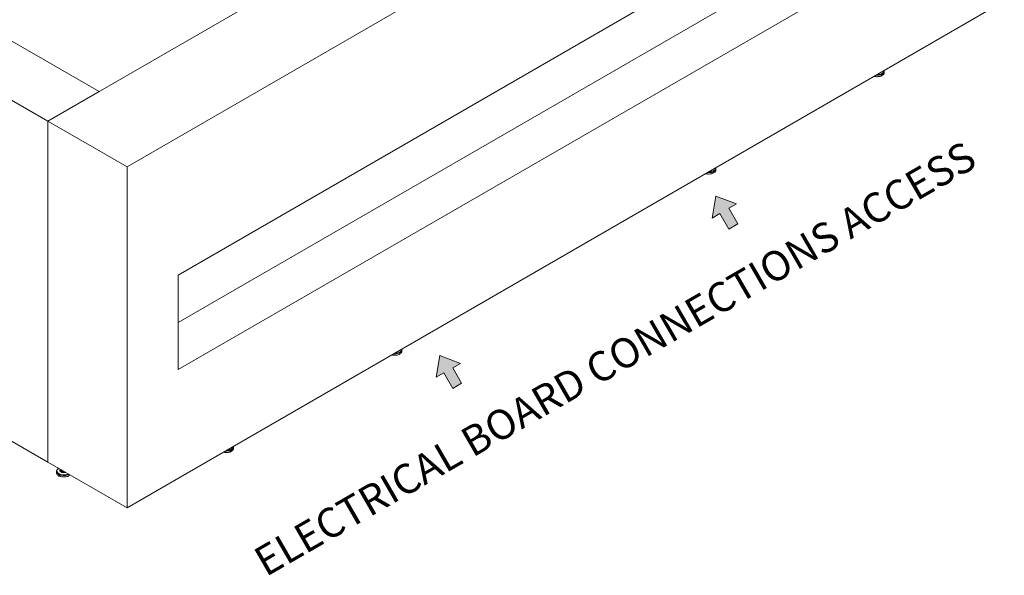
# Model space of a CAD drawing. Units: millimetres. Extents: x 35 to 295, y -208 to -16.
# Drawn here: x 210 to 287, y -127 to -83 of the extents above; entities that cross this region are included whole.
import ezdxf

# ---------------------------------------------------------------- set-up
doc = ezdxf.new("R2010")
doc.units = ezdxf.units.MM
doc.header["$MEASUREMENT"] = 0
doc.layers.add('Чертеж и Рисунок_Ном._пера__1', color=7, linetype='Continuous', lineweight=13)
doc.layers.add('Чертеж и Рисунок_Ном._пера__5', color=5, linetype='Continuous', lineweight=0)
doc.styles.add('СГЕНЕРИР_СТИЛЬ_1', font='arial.ttf')

msp = doc.modelspace()

# ---------------------------------------------------------------- hatches: boundary and pattern name
at = {"layer": 'Чертеж и Рисунок_Ном._пера__5', "linetype": 'Continuous', "lineweight": 0}
for points in [[(264.524, -97.168), (264.238, -98.882), (264.841, -98.533), (265.54, -99.739), (266.238, -99.327), (265.54, -98.12), (266.143, -97.771)], [(242.966, -109.614), (242.68, -111.296), (243.283, -110.947), (243.982, -112.185), (244.68, -111.773), (243.982, -110.566), (244.585, -110.217)]]:
    msp.add_hatch(color=5, dxfattribs=at).paths.add_polyline_path(points)

# ---------------------------------------------------------------- linework, layer by layer
at = {"layer": 'Чертеж и Рисунок_Ном._пера__1', "color": 7, "linetype": 'Continuous', "lineweight": 13, "flags": 128}
for points in [[(212.39, -91.326), (280.875, -51.797)], [(287.035, -55.353), (218.582, -94.882)], [(172.068, -63.449), (216.391, -89.008)], [(168.099, -65.735), (212.39, -91.326)], [(222.55, -103.327), (283.066, -68.37)], [(222.55, -107.042), (279.891, -73.927)], [(222.55, -110.693), (283.066, -75.768)], [(218.582, -121.488), (287.035, -81.959)], [(276.875, -87.833), (276.906, -87.833), (277.002, -87.833), (277.097, -87.865), (277.192, -87.833), (277.287, -87.833), (277.383, -87.801), (277.446, -87.77), (277.51, -87.738), (277.573, -87.706), (277.637, -87.643), (277.668, -87.611), (277.668, -87.547), (277.668, -87.516)], [(277.668, -87.42), (277.668, -87.452), (277.637, -87.516), (277.605, -87.579), (277.541, -87.611), (277.478, -87.674), (277.414, -87.706), (277.319, -87.706), (277.256, -87.738), (277.16, -87.738), (277.065, -87.738), (277.002, -87.738)], [(277.097, -87.706), (277.16, -87.706), (277.256, -87.674), (277.351, -87.674), (277.414, -87.643), (277.478, -87.611), (277.541, -87.547), (277.605, -87.516), (277.637, -87.452), (277.637, -87.42), (277.637, -87.389)], [(277.668, -87.42), (277.668, -87.389)], [(277.668, -87.516), (277.668, -87.42)], [(277.478, -87.77), (277.414, -87.801), (277.351, -87.833), (277.256, -87.833), (277.16, -87.865), (277.065, -87.865), (276.97, -87.833), (276.875, -87.833)], [(277.478, -87.77), (277.51, -87.77)], [(216.391, -89.008), (212.39, -91.326)], [(212.39, -117.932), (212.39, -91.326)], [(218.582, -94.882), (218.582, -121.488), (212.39, -117.932), (212.39, -91.326)], [(218.582, -94.882), (212.39, -91.326)], [(263.73, -95.421), (263.762, -95.421), (263.857, -95.421), (263.952, -95.453), (264.048, -95.421), (264.143, -95.421), (264.206, -95.39), (264.302, -95.358), (264.365, -95.326), (264.429, -95.294), (264.492, -95.231), (264.524, -95.199), (264.524, -95.136), (264.524, -95.104)], [(264.397, -95.199), (264.333, -95.263), (264.27, -95.294), (264.175, -95.326), (264.079, -95.326), (263.984, -95.326), (263.889, -95.326)], [(263.952, -95.294), (263.984, -95.294), (264.079, -95.263), (264.143, -95.263), (264.238, -95.231), (264.302, -95.199), (264.365, -95.167)], [(264.365, -95.167), (264.429, -95.136), (264.46, -95.072), (264.492, -95.009), (264.492, -94.977)], [(264.524, -95.009), (264.524, -95.072), (264.492, -95.104), (264.46, -95.167), (264.397, -95.199)], [(264.524, -94.977), (264.524, -94.945)], [(264.524, -94.977), (264.524, -95.009)], [(264.524, -95.104), (264.524, -95.009)], [(264.333, -95.358), (264.238, -95.39), (264.175, -95.421), (264.079, -95.421), (263.984, -95.453), (263.889, -95.453), (263.794, -95.421), (263.73, -95.421)], [(264.333, -95.358), (264.365, -95.358)], [(264.524, -97.168), (264.238, -98.882), (264.841, -98.533)], [(264.524, -97.168), (266.143, -97.771)], [(266.143, -97.771), (265.54, -98.12)], [(265.54, -98.12), (266.238, -99.327)], [(264.841, -98.533), (265.54, -99.739)], [(180.99, -99.771), (212.39, -117.932)], [(266.238, -99.327), (265.54, -99.739)], [(222.55, -103.327), (222.55, -110.693)], [(239.886, -109.328), (239.918, -109.264), (239.981, -109.233), (239.981, -109.169), (239.981, -109.106)], [(240.013, -109.137), (240.013, -109.106)], [(239.854, -109.487), (239.822, -109.518), (239.727, -109.55), (239.664, -109.582), (239.568, -109.582), (239.473, -109.582), (239.378, -109.582), (239.283, -109.582), (239.219, -109.55)], [(239.251, -109.55), (239.346, -109.582), (239.441, -109.582), (239.537, -109.582), (239.632, -109.582), (239.727, -109.55), (239.791, -109.518), (239.854, -109.487), (239.918, -109.423), (239.981, -109.391), (240.013, -109.328), (240.013, -109.296), (240.013, -109.264)], [(239.886, -109.36), (239.822, -109.391), (239.759, -109.423), (239.664, -109.455), (239.568, -109.487), (239.473, -109.487), (239.378, -109.487)], [(239.441, -109.423), (239.473, -109.423), (239.568, -109.423), (239.664, -109.391), (239.727, -109.391), (239.822, -109.36), (239.886, -109.328)], [(240.013, -109.169), (240.013, -109.201), (239.981, -109.264), (239.949, -109.296), (239.886, -109.36)], [(240.013, -109.137), (240.013, -109.169)], [(240.013, -109.264), (240.013, -109.169)], [(242.966, -109.614), (242.68, -111.296), (243.283, -110.947), (243.982, -112.185)], [(242.966, -109.614), (244.585, -110.217), (243.982, -110.566)], [(243.982, -110.566), (244.68, -111.773)], [(244.68, -111.773), (243.982, -112.185)], [(226.456, -117.011), (226.551, -116.98), (226.614, -116.948), (226.71, -116.916), (226.741, -116.884), (226.805, -116.821), (226.837, -116.789), (226.837, -116.726), (226.868, -116.694)], [(226.868, -116.757), (226.868, -116.789), (226.868, -116.821), (226.837, -116.884), (226.773, -116.916), (226.71, -116.98), (226.646, -117.011), (226.551, -117.043), (226.456, -117.043)], [(226.868, -116.757), (226.868, -116.726), (226.868, -116.694)], [(226.868, -116.853), (226.868, -116.726)], [(226.868, -116.726), (226.868, -116.757)], [(226.71, -117.075), (226.646, -117.107), (226.551, -117.138), (226.456, -117.17), (226.36, -117.17), (226.265, -117.17), (226.17, -117.17), (226.106, -117.138), (226.075, -117.138)], [(226.106, -117.138), (226.138, -117.138), (226.233, -117.17), (226.329, -117.17), (226.424, -117.17), (226.519, -117.138), (226.614, -117.138), (226.678, -117.107), (226.741, -117.043), (226.805, -117.011), (226.837, -116.948), (226.868, -116.916), (226.868, -116.853)], [(226.456, -117.043), (226.36, -117.075), (226.265, -117.075), (226.233, -117.075)], [(226.329, -117.011), (226.36, -117.011), (226.456, -117.011)], [(213.248, -118.408), (213.216, -118.408), (213.152, -118.44), (213.121, -118.504), (213.089, -118.567), (213.057, -118.599), (213.057, -118.662), (213.057, -118.758)], [(213.121, -118.789), (213.089, -118.726), (213.057, -118.694), (213.057, -118.662)], [(213.057, -118.758), (213.057, -118.821), (213.089, -118.853), (213.121, -118.916), (213.184, -118.948), (213.248, -119.012), (213.343, -119.043), (213.406, -119.043), (213.502, -119.075), (213.597, -119.075), (213.692, -119.075), (213.787, -119.075), (213.883, -119.043), (213.946, -119.012), (214.041, -118.98), (214.105, -118.948), (214.105, -118.916)], [(213.248, -118.408), (213.184, -118.44), (213.152, -118.472), (213.121, -118.535), (213.089, -118.599), (213.089, -118.631), (213.121, -118.694), (213.152, -118.758)], [(214.041, -118.885), (214.01, -118.885), (213.914, -118.916), (213.851, -118.948), (213.756, -118.98), (213.66, -118.98), (213.565, -118.98), (213.47, -118.948), (213.375, -118.948), (213.279, -118.916), (213.216, -118.885), (213.152, -118.821), (213.121, -118.789)], [(213.152, -118.758), (213.184, -118.789), (213.248, -118.821), (213.311, -118.853), (213.406, -118.885), (213.47, -118.916), (213.565, -118.916), (213.66, -118.916), (213.756, -118.916), (213.851, -118.885), (213.914, -118.885), (213.978, -118.853)], [(213.216, -118.98), (213.248, -118.98)], [(214.01, -118.98), (213.946, -119.043), (213.851, -119.043), (213.756, -119.075), (213.66, -119.075), (213.565, -119.075), (213.47, -119.075), (213.406, -119.043), (213.311, -119.012), (213.248, -118.98)], [(213.787, -118.726), (213.756, -118.726), (213.692, -118.726), (213.629, -118.758), (213.533, -118.726), (213.47, -118.726), (213.406, -118.694), (213.375, -118.662), (213.343, -118.631), (213.311, -118.599), (213.311, -118.567), (213.311, -118.504), (213.343, -118.472)], [(213.343, -118.504), (213.311, -118.535), (213.343, -118.599), (213.375, -118.631), (213.406, -118.662), (213.47, -118.662), (213.533, -118.694), (213.597, -118.694), (213.66, -118.694), (213.724, -118.694)], [(213.343, -118.472), (213.343, -118.504)], [(213.375, -118.535), (213.343, -118.504), (213.343, -118.472)], [(213.629, -118.631), (213.565, -118.631), (213.502, -118.631), (213.438, -118.599), (213.406, -118.567), (213.375, -118.535)], [(213.406, -118.504), (213.438, -118.535), (213.502, -118.567)]]:
    msp.add_lwpolyline(points, dxfattribs=at)
for points in [[(264.238, -98.882), (264.841, -98.533), (265.54, -99.739), (266.238, -99.327), (265.54, -98.12), (266.143, -97.771), (264.524, -97.168)], [(242.68, -111.296), (243.283, -110.947), (243.982, -112.185), (244.68, -111.773), (243.982, -110.566), (244.585, -110.217), (242.966, -109.614)]]:
    msp.add_lwpolyline(points, close=True, dxfattribs=at)

# ---------------------------------------------------------------- texts
at = {"layer": 'Чертеж и Рисунок_Ном._пера__5', "color": 5, "linetype": 'Continuous', "lineweight": 0, "insert": (229.391, -126.917), "char_height": 2.31509, "attachment_point": 7, "rotation": 30.00015, "style": 'СГЕНЕРИР_СТИЛЬ_1'}
msp.add_mtext('\\A1;{\\pql;\\fArial|b0|i0|c204|p38;ELECTRICAL BOARD CONNECTIONS ACCESS}', dxfattribs=at)

doc.saveas('drawing.dxf')
